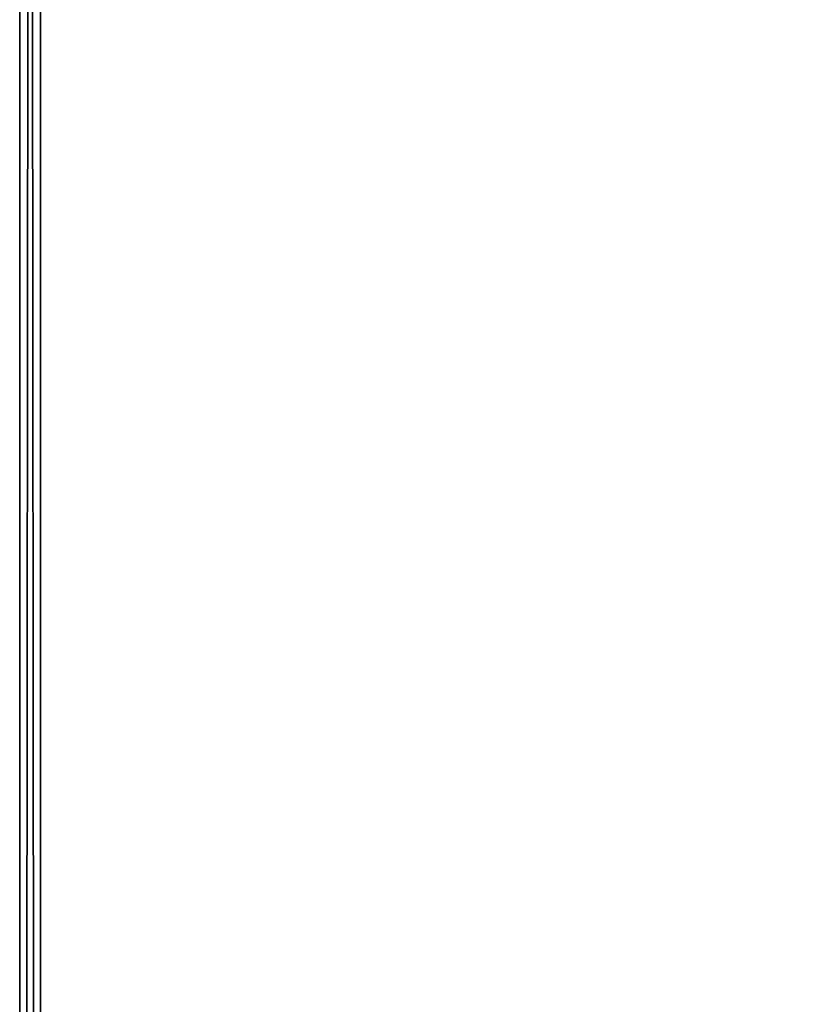
# Model space of a CAD drawing. Units: centimetres. Extents: x -60 to 60, y -20 to 60.
# Drawn here: x -60 to -56, y 7 to 11 of the extents above; entities that cross this region are included whole.
import ezdxf

# ---------------------------------------------------------------- set-up
doc = ezdxf.new("R2010")
doc.units = ezdxf.units.CM
doc.layers.get('0').update_dxf_attribs({"true_color": 0x8c58e1})

msp = doc.modelspace()

# ---------------------------------------------------------------- linework, layer by layer
at = {"color": 18, "true_color": 0x000000}
for points in [[(-59.7131, 59.7367, 72.5895), (-59.7132, -20.0633, 72.5895), (-59.7132, -20.0633, 74.8895)], [(-59.6132, -20.0633, 72.4895), (-59.7132, -20.0633, 72.5895), (-59.7131, 59.7367, 72.5895)], [(-59.6131, 59.7367, 74.9895), (-59.7131, 59.7367, 74.8895), (-59.7132, -20.0633, 74.8895)], [(-59.7132, -20.0633, 74.8895), (-59.7131, 59.7367, 74.8895), (-59.7131, 59.7367, 72.5895)], [(-59.7132, -20.0633, 74.8895), (-59.6132, -20.0633, 74.9895), (-59.6131, 59.7367, 74.9895)], [(-59.7131, 59.7367, 72.5895), (-59.6131, 59.7367, 72.4895), (-59.6132, -20.0633, 72.4895)], [(-59.6132, -20.0633, 72.4895), (-59.6131, 59.7367, 72.4895), (60.1869, 59.7367, 72.4895)], [(60.1869, 59.7367, 74.9895), (-59.6131, 59.7367, 74.9895), (-59.6132, -20.0633, 74.9895)], [(60.1869, 59.7367, 72.4895), (60.1869, -20.0633, 72.4895), (-59.6132, -20.0633, 72.4895)], [(-59.6132, -20.0633, 74.9895), (60.1869, -20.0633, 74.9895), (60.1869, 59.7367, 74.9895)]]:
    msp.add_3dface(points, dxfattribs=at)

doc.saveas('drawing.dxf')
